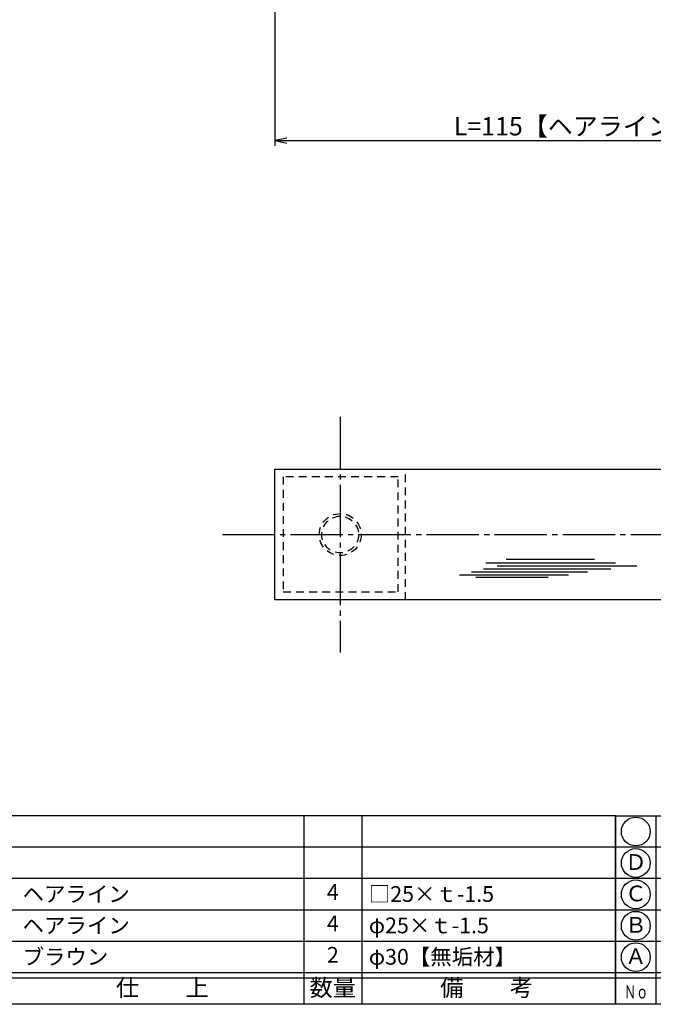
# Model space of a CAD drawing. Units: inches. Extents: x 323 to 1130, y 186 to 746.
# Drawn here: x 438 to 559, y 186 to 374 of the extents above; entities that cross this region are included whole.
import ezdxf
from ezdxf.enums import TextEntityAlignment as Align

# ---------------------------------------------------------------- set-up
doc = ezdxf.new("R2010")
doc.units = ezdxf.units.IN
doc.header["$MEASUREMENT"] = 0
doc.linetypes.add('CENS', pattern=[13, 10, -1, 1, -1])
doc.linetypes.add('HIDS', pattern=[2.5, 1.5, -1])
for name, color, linetype in [('02-実線-1', 7, 'Continuous'), ('04-破線-1', 5, 'HIDS'), ('06-中心線', 1, 'CENS'), ('10-寸法', 3, 'Continuous'), ('図枠', 7, 'Continuous'), ('図枠-文字', 4, 'Continuous'), ('図枠-細線', 251, 'Continuous'), ('図枠-部品名称', 253, 'Continuous')]:
    doc.layers.add(name, color=color, linetype=linetype)
doc.styles.add('STD', font='TXT.shx', dxfattribs={"bigfont": 'bigfont.shx'})
doc.dimstyles.new('1：1', dxfattribs={"dimtxt": 3.5, "dimasz": 2.3, "dimexe": 1, "dimexo": 1, "dimgap": 1, "dimtad": 3, "dimdsep": 46, "dimtxsty": 'STD', "dimblk1": 'ARRI', "dimblk2": 'ARRI', "dimsah": 1, "dimcen": 0, "dimclrd": 3, "dimclre": 3, "dimclrt": 4, "dimadec": 0, "dimazin": 0, "dimtfac": 0.7, "dimtmove": 0, "dimatfit": 0, "dimldrblk": 'ARRI', "dimfxl": 1, "dimtvp": 1, "dimtolj": 1, "dimtzin": 0, "dimarcsym": 0})

# ---------------------------------------------------------------- blocks, each defined once
blk = doc.blocks.new('ARRI')
at = {"color": 0, "linetype": 'ByBlock'}
for p, q in [((0, 0), (-1, 0.213)), ((-1, -0.213), (0, 0)), ((0, 0), (-1, 0))]:
    blk.add_line(p, q, dxfattribs=at)
blk = doc.blocks.new('*D70')
at = {"layer": '10-寸法', "color": 3, "lineweight": -2, "transparency": 16777216}
for p, q in [((486.36, 388.38), (486.36, 349.87)), ((601.36, 387.38), (601.36, 349.87)), ((488.66, 350.87), (599.06, 350.87))]:
    blk.add_line(p, q, dxfattribs=at)
at = {"layer": 'Defpoints', "color": 0, "transparency": 16777216}
for p in [(486.36, 389.38), (601.36, 388.38), (601.36, 350.87)]:
    blk.add_point(p, dxfattribs=at)
at = {"layer": '10-寸法', "color": 3, "lineweight": -2, "transparency": 16777216, "xscale": 2.299999999999999, "yscale": 2.299999999999999, "zscale": 2.299999999999999, "rotation": 180}
blk.add_blockref('ARRI', (486.36, 350.87), dxfattribs=at)
at = {"layer": '10-寸法', "color": 3, "lineweight": -2, "transparency": 16777216, "xscale": 2.299999999999999, "yscale": 2.299999999999999, "zscale": 2.299999999999999}
blk.add_blockref('ARRI', (601.36, 350.87), dxfattribs=at)
at = {"layer": '10-寸法', "color": 4, "transparency": 16777216, "insert": (543.86, 353.62), "char_height": 3.5, "attachment_point": 5, "style": 'STD'}
blk.add_mtext('\\A1;L=115【ヘアライン】', dxfattribs=at)
blk = doc.blocks.new('A$C337F4ABC')
for p, q in [((7.2, 36.81), (7.2, 0.81)), ((51.29, 36.81), (51.29, 0.81)), ((84.36, 36.81), (84.36, 0.81)), ((139.47, 36.81), (139.47, 0.81)), ((150.49, 36.81), (150.49, 0.81)), ((198.99, 6.81), (-0.51, 6.81))]:
    blk.add_line(p, q)
for centre in [(3.34, 33.81), (3.34, 27.81), (3.34, 21.81), (3.34, 15.81), (3.34, 9.81)]:
    blk.add_circle(centre, 2.75)
at = {"layer": '図枠'}
blk.add_lwpolyline([(-0.51, 36.81), (198.99, 36.81), (198.99, 0.81), (-0.51, 0.81)], close=True, dxfattribs=at)
at = {"layer": '図枠-細線'}
for p, q in [((198.99, 30.81), (-0.51, 30.81)), ((198.99, 24.81), (-0.51, 24.81)), ((198.99, 18.81), (-0.51, 18.81)), ((198.99, 12.81), (-0.51, 12.81)), ((198.99, 5.81), (-0.51, 5.81))]:
    blk.add_line(p, q, dxfattribs=at)
at = {"layer": '図枠-文字', "style": 'STD'}
for s, p in [('部 品 名', (27.66, 3.56)), ('材\u3000質', (67.85, 3.56)), ('仕\u3000\u3000上', (112.41, 3.56)), ('数量', (144.96, 3.56)), ('備\u3000\u3000考', (174.35, 3.56))]:
    blk.add_text(s, height=3.25, dxfattribs=at).set_placement(p, align=Align.MIDDLE)
at = {"layer": '図枠-文字', "color": 4, "style": 'STD', "width": 0.950181}
blk.add_text('Ｎｏ', height=2.5, dxfattribs=at).set_placement((1.12, 1.93), (5.71, 1.93), align=Align.FIT)

msp = doc.modelspace()

# ---------------------------------------------------------------- linework, layer by layer
at = {"color": 1, "linetype": 'Continuous'}
for p, q in [((530.54, 270.917), (547.47, 270.917)), ((526.222, 269.101), (550.538, 269.101)), ((526.676, 270.236), (551.447, 270.236)), ((528.835, 269.668), (555.538, 269.668)), ((521.677, 267.965), (542.471, 267.965)), ((523.949, 268.533), (546.107, 268.533)), ((524.745, 267.511), (538.607, 267.511))]:
    msp.add_line(p, q, dxfattribs=at)
for p, q in [((491.946, 221.897), (491.946, 185.897)), ((502.968, 221.897), (502.968, 185.897)), ((551.465, 191.897), (351.965, 191.897))]:
    msp.add_line(p, q)
at = {"layer": '02-実線-1'}
for p, q in [((486.365, 263.128), (486.365, 288.128)), ((486.365, 288.128), (601.365, 288.128)), ((601.365, 263.128), (486.365, 263.128))]:
    msp.add_line(p, q, dxfattribs=at)
at = {"layer": '04-破線-1', "color": 5, "linetype": 'HIDS'}
msp.add_line((511.365, 263.128), (511.365, 288.128), dxfattribs=at)
at = {"layer": '04-破線-1'}
msp.add_lwpolyline([(487.949, 264.668), (509.949, 264.668), (509.949, 286.668), (487.949, 286.668)], close=True, dxfattribs=at)
at = {"layer": '04-破線-1', "color": 5, "linetype": 'HIDS'}
for radius in [4, 3.5]:
    msp.add_circle((498.865, 275.628), radius, dxfattribs=at)
at = {"layer": '06-中心線'}
for p, q in [((498.865, 298.128), (498.865, 253.128)), ((476.365, 275.628), (1096.365, 275.628))]:
    msp.add_line(p, q, dxfattribs=at)
at = {"layer": '図枠'}
msp.add_line((551.465, 221.897), (351.965, 221.897), dxfattribs=at)
msp.add_lwpolyline([(322.965, 745.897), (1129.965, 745.897), (1129.965, 185.897), (322.965, 185.897)], close=True, dxfattribs=at)
msp.add_lwpolyline([(551.465, 221.897), (551.465, 185.897), (351.965, 185.897), (351.965, 221.897)], dxfattribs=at)
at = {"layer": '図枠-細線'}
for p, q in [((551.465, 215.897), (351.965, 215.897)), ((551.465, 209.897), (351.965, 209.897)), ((551.465, 203.897), (351.965, 203.897)), ((551.465, 197.897), (351.965, 197.897)), ((551.465, 190.897), (351.965, 190.897))]:
    msp.add_line(p, q, dxfattribs=at)

# ---------------------------------------------------------------- block references
at = {"layer": '図枠'}
msp.add_blockref('A$C337F4ABC', (551.979, 185.089), dxfattribs=at)

# ---------------------------------------------------------------- texts
at = {"layer": '図枠-文字', "style": 'STD'}
for s, p in [('仕\u3000\u3000上', (464.887, 188.653)), ('数量', (497.442, 188.653)), ('備\u3000\u3000考', (526.832, 188.653))]:
    msp.add_text(s, height=3.25, dxfattribs=at).set_placement(p, align=Align.MIDDLE)
at = {"layer": '図枠-部品名称', "style": 'STD'}
for s, p in [('Ｄ', (555.33, 212.68)), ('4', (497.463, 206.964)), ('Ｃ', (555.33, 206.68)), ('4', (497.463, 200.964)), ('Ｂ', (555.33, 200.68)), ('2', (497.463, 194.964)), ('Ａ', (555.33, 194.68))]:
    msp.add_text(s, height=3, dxfattribs=at).set_placement(p, align=Align.MIDDLE)
for s, p in [('ヘアライン', (438.195, 206.964)), ('□25×ｔ-1.5', (504.328, 206.964)), ('ヘアライン', (438.195, 200.964)), ('φ25×ｔ-1.5', (504.328, 200.964)), ('ブラウン', (438.195, 194.964)), ('φ30【無垢材】', (504.328, 194.964))]:
    msp.add_text(s, height=3, dxfattribs=at).set_placement(p, align=Align.MIDDLE_LEFT)

# ---------------------------------------------------------------- dimensions: what is measured, and where the dimension line sits
at = {"layer": '10-寸法'}
dim = msp.add_linear_dim(base=(601.365, 350.87), p1=(486.365, 389.384), p2=(601.365, 388.384), text='L=<>【ヘアライン】', dimstyle='1：1', dxfattribs=at)
dim.commit()
dim.dimension.update_dxf_attribs({"geometry": '*D70', "text_midpoint": (543.865, 353.62)})

doc.saveas('drawing.dxf')
